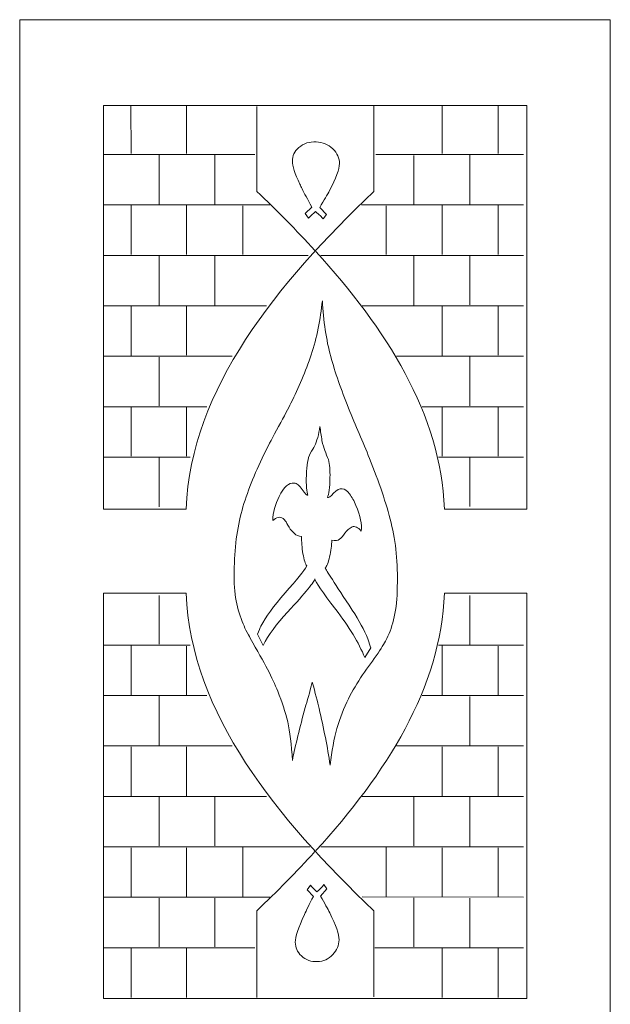
# Model space of a CAD drawing. Units: inches. Extents: x -264.3 to -214.1, y -108.9 to -69.6.
# Drawn here: x -245.1 to -243.2, y -96.2 to -93 of the extents above; entities that cross this region are included whole.
import ezdxf

# ---------------------------------------------------------------- set-up
doc = ezdxf.new("R2010")
doc.units = ezdxf.units.IN
doc.header["$MEASUREMENT"] = 0
doc.layers.add('Layer 1', color=7, linetype='Continuous')

msp = doc.modelspace()

# ---------------------------------------------------------------- linework, layer by layer
at = {"layer": 'Layer 1', "color": 250, "lineweight": 9}
for points, knots in [([(-243.2458, -93.0465), (-243.2458, -93.0465), (-245.1097, -93.0465), (-245.1097, -93.0465), (-245.1097, -93.0465), (-245.1097, -93.0465), (-245.1097, -97.8072), (-245.1097, -97.8072), (-245.1097, -97.8072), (-245.1097, -97.8072), (-243.2458, -97.8072), (-243.2458, -97.8072), (-243.2458, -97.8072), (-243.2458, -97.8072), (-243.2458, -93.0465), (-243.2458, -93.0465)], [0, 0, 0, 0, 0.2, 0.2, 0.2, 0.2, 0.4, 0.4, 0.4, 0.4, 0.6, 0.6, 0.6, 0.6, 1, 1, 1, 1]), ([(-243.9922, -93.3185), (-243.9922, -93.3185), (-243.9924, -93.5883), (-243.9924, -93.5883), (-243.9924, -93.5883), (-244.2949, -93.8784), (-244.5706, -94.2097), (-244.5843, -94.5906), (-244.5843, -94.5906), (-244.5843, -94.5906), (-244.8447, -94.5906), (-244.8447, -94.5906), (-244.8447, -94.5906), (-244.8447, -94.5906), (-244.8447, -93.3175), (-244.8447, -93.3175), (-244.8447, -93.3175), (-244.8447, -93.3175), (-243.509, -93.3175), (-243.509, -93.3175), (-243.509, -93.3175), (-243.509, -93.3175), (-243.509, -94.5906), (-243.509, -94.5906), (-243.509, -94.5906), (-243.509, -94.5906), (-243.7694, -94.5906), (-243.7694, -94.5906), (-243.7694, -94.5906), (-243.7802, -94.2902), (-243.9539, -94.0207), (-244.1752, -93.778)], [0, 0, 0, 0, 0.111111, 0.111111, 0.111111, 0.111111, 0.222222, 0.222222, 0.222222, 0.222222, 0.333333, 0.333333, 0.333333, 0.333333, 0.444444, 0.444444, 0.444444, 0.444444, 0.555556, 0.555556, 0.555556, 0.555556, 0.666667, 0.666667, 0.666667, 0.666667, 0.777778, 0.777778, 0.777778, 0.777778, 1, 1, 1, 1]), ([(-244.178, -93.7749), (-244.2365, -93.7109), (-244.2983, -93.6487), (-244.3613, -93.5883), (-244.3613, -93.5883), (-244.3613, -93.5883), (-244.3613, -93.3204), (-244.3613, -93.3204)], [0, 0, 0, 0, 0.333333, 0.333333, 0.333333, 0.333333, 1, 1, 1, 1]), ([(-244.1524, -93.6751), (-244.1524, -93.6751), (-244.1417, -93.6612), (-244.1417, -93.6612), (-244.1417, -93.6612), (-244.1417, -93.6612), (-244.1629, -93.639), (-244.1629, -93.639), (-244.1629, -93.639), (-244.1493, -93.6158), (-244.1389, -93.5981), (-244.1318, -93.5858), (-244.1318, -93.5858), (-244.111, -93.5463), (-244.1005, -93.518), (-244.1005, -93.5008), (-244.1005, -93.5008), (-244.1005, -93.4836), (-244.1075, -93.4681), (-244.1217, -93.4543), (-244.1217, -93.4543), (-244.1364, -93.44), (-244.1538, -93.4326), (-244.174, -93.4322), (-244.174, -93.4322), (-244.1952, -93.4307), (-244.2135, -93.4367), (-244.2288, -93.4501), (-244.2288, -93.4501), (-244.2424, -93.4621), (-244.2493, -93.4765), (-244.2493, -93.4932), (-244.2493, -93.4932), (-244.2493, -93.5078), (-244.2414, -93.5318), (-244.2257, -93.5653), (-244.2257, -93.5653), (-244.2234, -93.5701), (-244.2209, -93.5751), (-244.2184, -93.5803), (-244.2184, -93.5803), (-244.2119, -93.5937), (-244.2016, -93.6129), (-244.1875, -93.6378), (-244.1875, -93.6378), (-244.1875, -93.6378), (-244.2088, -93.6581), (-244.2088, -93.6581), (-244.2088, -93.6581), (-244.2088, -93.6581), (-244.1982, -93.673), (-244.1982, -93.673), (-244.1982, -93.673), (-244.1938, -93.6681), (-244.1896, -93.6639), (-244.1855, -93.6603), (-244.1855, -93.6603), (-244.1814, -93.6567), (-244.1782, -93.6539), (-244.176, -93.652), (-244.176, -93.652), (-244.17, -93.6568), (-244.1652, -93.6611), (-244.1613, -93.6648), (-244.1613, -93.6648), (-244.157, -93.6691), (-244.154, -93.6725), (-244.1524, -93.6751)], [0, 0, 0, 0, 0.055556, 0.055556, 0.055556, 0.055556, 0.111111, 0.111111, 0.111111, 0.111111, 0.166667, 0.166667, 0.166667, 0.166667, 0.222222, 0.222222, 0.222222, 0.222222, 0.277778, 0.277778, 0.277778, 0.277778, 0.333333, 0.333333, 0.333333, 0.333333, 0.388889, 0.388889, 0.388889, 0.388889, 0.444444, 0.444444, 0.444444, 0.444444, 0.5, 0.5, 0.5, 0.5, 0.555556, 0.555556, 0.555556, 0.555556, 0.611111, 0.611111, 0.611111, 0.611111, 0.666667, 0.666667, 0.666667, 0.666667, 0.722222, 0.722222, 0.722222, 0.722222, 0.777778, 0.777778, 0.777778, 0.777778, 0.833333, 0.833333, 0.833333, 0.833333, 0.888889, 0.888889, 0.888889, 0.888889, 1, 1, 1, 1]), ([(-244.1546, -93.9339), (-244.1603, -93.9898), (-244.1721, -94.0513), (-244.1898, -94.1037), (-244.1898, -94.1037), (-244.2076, -94.1562), (-244.2289, -94.2072), (-244.2538, -94.2567), (-244.2538, -94.2567), (-244.2616, -94.2723), (-244.2745, -94.2967), (-244.2925, -94.3298), (-244.2925, -94.3298), (-244.3104, -94.3629), (-244.3239, -94.3886), (-244.3331, -94.4068), (-244.3331, -94.4068), (-244.3645, -94.4694), (-244.3885, -94.5284), (-244.4051, -94.5837), (-244.4051, -94.5837), (-244.4217, -94.6391), (-244.4309, -94.7026), (-244.4326, -94.7742), (-244.4326, -94.7742), (-244.4341, -94.8113), (-244.4327, -94.8432), (-244.4283, -94.87), (-244.4283, -94.87), (-244.424, -94.8967), (-244.4171, -94.9217), (-244.4077, -94.9449), (-244.4077, -94.9449), (-244.4036, -94.955), (-244.3998, -94.9645), (-244.3963, -94.9732), (-244.3963, -94.9732), (-244.3896, -94.9836), (-244.3852, -94.9918), (-244.3828, -94.9976), (-244.3828, -94.9976), (-244.3595, -95.0376), (-244.3411, -95.0705), (-244.3277, -95.0963), (-244.3277, -95.0963), (-244.3143, -95.122), (-244.3035, -95.145), (-244.2953, -95.1653), (-244.2953, -95.1653), (-244.2817, -95.1987), (-244.2713, -95.231), (-244.264, -95.2623), (-244.264, -95.2623), (-244.2566, -95.2935), (-244.2517, -95.3341), (-244.2491, -95.3842), (-244.2491, -95.3842), (-244.2392, -95.3356), (-244.2258, -95.2799), (-244.2087, -95.217), (-244.2087, -95.217), (-244.2026, -95.197), (-244.1951, -95.1703), (-244.1862, -95.1368), (-244.1862, -95.1368), (-244.177, -95.171), (-244.1699, -95.1988), (-244.1648, -95.2201), (-244.1648, -95.2201), (-244.1501, -95.2826), (-244.1385, -95.342), (-244.1299, -95.3983), (-244.1299, -95.3983), (-244.1251, -95.3546), (-244.1179, -95.3161), (-244.1084, -95.2827), (-244.1084, -95.2827), (-244.0989, -95.2493), (-244.0869, -95.2183), (-244.0725, -95.1896), (-244.0725, -95.1896), (-244.0594, -95.1635), (-244.0445, -95.1384), (-244.0277, -95.1141), (-244.0277, -95.1141), (-244.0109, -95.0899), (-243.9945, -95.0669), (-243.9784, -95.0454), (-243.9784, -95.0454), (-243.9654, -95.0248), (-243.9563, -95.0093), (-243.9511, -94.9989), (-243.9511, -94.9989), (-243.9413, -94.9793), (-243.9334, -94.9564), (-243.9275, -94.9302), (-243.9275, -94.9302), (-243.9216, -94.904), (-243.9185, -94.8722), (-243.9182, -94.835), (-243.9182, -94.835), (-243.9158, -94.7621), (-243.9223, -94.695), (-243.9376, -94.6338), (-243.9376, -94.6338), (-243.953, -94.5726), (-243.9757, -94.505), (-244.0057, -94.431), (-244.0057, -94.431), (-244.0162, -94.4049), (-244.0271, -94.3788), (-244.0384, -94.3526), (-244.0384, -94.3526), (-244.0496, -94.3264), (-244.0607, -94.2995), (-244.0719, -94.272), (-244.0719, -94.272), (-244.0954, -94.214), (-244.1142, -94.1596), (-244.1283, -94.1089), (-244.1283, -94.1089), (-244.1423, -94.0582), (-244.1511, -93.9951), (-244.1546, -93.9339)], [0, 0, 0, 0, 0.03125, 0.03125, 0.03125, 0.03125, 0.0625, 0.0625, 0.0625, 0.0625, 0.09375, 0.09375, 0.09375, 0.09375, 0.125, 0.125, 0.125, 0.125, 0.15625, 0.15625, 0.15625, 0.15625, 0.1875, 0.1875, 0.1875, 0.1875, 0.21875, 0.21875, 0.21875, 0.21875, 0.25, 0.25, 0.25, 0.25, 0.28125, 0.28125, 0.28125, 0.28125, 0.3125, 0.3125, 0.3125, 0.3125, 0.34375, 0.34375, 0.34375, 0.34375, 0.375, 0.375, 0.375, 0.375, 0.40625, 0.40625, 0.40625, 0.40625, 0.4375, 0.4375, 0.4375, 0.4375, 0.46875, 0.46875, 0.46875, 0.46875, 0.5, 0.5, 0.5, 0.5, 0.53125, 0.53125, 0.53125, 0.53125, 0.5625, 0.5625, 0.5625, 0.5625, 0.59375, 0.59375, 0.59375, 0.59375, 0.625, 0.625, 0.625, 0.625, 0.65625, 0.65625, 0.65625, 0.65625, 0.6875, 0.6875, 0.6875, 0.6875, 0.71875, 0.71875, 0.71875, 0.71875, 0.75, 0.75, 0.75, 0.75, 0.78125, 0.78125, 0.78125, 0.78125, 0.8125, 0.8125, 0.8125, 0.8125, 0.84375, 0.84375, 0.84375, 0.84375, 0.875, 0.875, 0.875, 0.875, 0.90625, 0.90625, 0.90625, 0.90625, 0.9375, 0.9375, 0.9375, 0.9375, 1, 1, 1, 1]), ([(-244.1621, -94.3297), (-244.1606, -94.3451), (-244.1585, -94.3598), (-244.1557, -94.3739), (-244.1557, -94.3739), (-244.1529, -94.3881), (-244.15, -94.3988), (-244.1471, -94.406), (-244.1471, -94.406), (-244.143, -94.4162), (-244.1392, -94.4256), (-244.1356, -94.4343), (-244.1356, -94.4343), (-244.1317, -94.45), (-244.1299, -94.4688), (-244.1305, -94.4909), (-244.1305, -94.4909), (-244.1313, -94.5239), (-244.1339, -94.545), (-244.1385, -94.5541), (-244.1385, -94.5541), (-244.1354, -94.5559), (-244.129, -94.5515), (-244.119, -94.5409), (-244.119, -94.5409), (-244.1091, -94.5303), (-244.1001, -94.5255), (-244.0921, -94.5265), (-244.0921, -94.5265), (-244.084, -94.5274), (-244.0762, -94.5328), (-244.0686, -94.5427), (-244.0686, -94.5427), (-244.0611, -94.5526), (-244.0544, -94.5648), (-244.0485, -94.5793), (-244.0485, -94.5793), (-244.0349, -94.6126), (-244.0294, -94.6395), (-244.0317, -94.66), (-244.0317, -94.66), (-244.0426, -94.6476), (-244.0524, -94.6434), (-244.0609, -94.6472), (-244.0609, -94.6472), (-244.0694, -94.651), (-244.0768, -94.6574), (-244.0833, -94.6663), (-244.0833, -94.6663), (-244.0897, -94.6752), (-244.0953, -94.6818), (-244.1001, -94.6861), (-244.1001, -94.6861), (-244.1049, -94.6903), (-244.1132, -94.6911), (-244.1249, -94.6883), (-244.1249, -94.6883), (-244.1253, -94.7048), (-244.1276, -94.7225), (-244.1318, -94.7414), (-244.1318, -94.7414), (-244.136, -94.7602), (-244.1406, -94.7721), (-244.1458, -94.777), (-244.1458, -94.777), (-244.144, -94.7814), (-244.1155, -94.8255), (-244.0602, -94.9093), (-244.0602, -94.9093), (-244.0385, -94.9423), (-244.0221, -94.9725), (-244.0109, -95.0001), (-244.0109, -95.0001), (-244.0069, -95.013), (-244.0037, -95.0224), (-244.0013, -95.0281), (-244.0013, -95.0281), (-244.0013, -95.0281), (-244.0208, -95.059), (-244.0208, -95.059), (-244.0208, -95.059), (-244.0396, -95.0126), (-244.0701, -94.962), (-244.1124, -94.9073), (-244.1124, -94.9073), (-244.1547, -94.8526), (-244.1767, -94.8203), (-244.1783, -94.8104), (-244.1783, -94.8104), (-244.1785, -94.8187), (-244.2074, -94.854), (-244.265, -94.9162), (-244.265, -94.9162), (-244.2995, -94.9535), (-244.325, -94.9885), (-244.3413, -95.0211), (-244.3413, -95.0211), (-244.3413, -95.0211), (-244.3592, -94.9859), (-244.3592, -94.9859), (-244.3592, -94.9859), (-244.3545, -94.974), (-244.3509, -94.9654), (-244.3483, -94.9602), (-244.3483, -94.9602), (-244.3339, -94.9315), (-244.3084, -94.8966), (-244.2719, -94.8553), (-244.2719, -94.8553), (-244.2354, -94.814), (-244.2126, -94.7857), (-244.2035, -94.7702), (-244.2035, -94.7702), (-244.2084, -94.7641), (-244.2124, -94.7512), (-244.2157, -94.7314), (-244.2157, -94.7314), (-244.2189, -94.7117), (-244.2204, -94.6936), (-244.22, -94.6771), (-244.22, -94.6771), (-244.2299, -94.6759), (-244.2373, -94.673), (-244.2422, -94.6682), (-244.2422, -94.6682), (-244.2471, -94.6635), (-244.2516, -94.6588), (-244.2559, -94.6542), (-244.2559, -94.6542), (-244.266, -94.635), (-244.2735, -94.6238), (-244.2784, -94.6204), (-244.2784, -94.6204), (-244.2882, -94.6138), (-244.2992, -94.6159), (-244.3113, -94.6269), (-244.3113, -94.6269), (-244.3107, -94.6021), (-244.3039, -94.5767), (-244.2908, -94.5506), (-244.2908, -94.5506), (-244.2757, -94.5206), (-244.2601, -94.5066), (-244.244, -94.5085), (-244.244, -94.5085), (-244.2353, -94.5096), (-244.2265, -94.5164), (-244.2178, -94.5292), (-244.2178, -94.5292), (-244.2091, -94.542), (-244.2032, -94.5479), (-244.2, -94.5469), (-244.2, -94.5469), (-244.2041, -94.5367), (-244.2058, -94.5158), (-244.2051, -94.4841), (-244.2051, -94.4841), (-244.2043, -94.4524), (-244.2003, -94.4294), (-244.1931, -94.4151), (-244.1931, -94.4151), (-244.1866, -94.4048), (-244.1821, -94.3971), (-244.1795, -94.3919), (-244.1795, -94.3919), (-244.1716, -94.3762), (-244.1658, -94.3555), (-244.1621, -94.3297)], [0, 0, 0, 0, 0.023256, 0.023256, 0.023256, 0.023256, 0.046512, 0.046512, 0.046512, 0.046512, 0.069767, 0.069767, 0.069767, 0.069767, 0.093023, 0.093023, 0.093023, 0.093023, 0.116279, 0.116279, 0.116279, 0.116279, 0.139535, 0.139535, 0.139535, 0.139535, 0.162791, 0.162791, 0.162791, 0.162791, 0.186047, 0.186047, 0.186047, 0.186047, 0.209302, 0.209302, 0.209302, 0.209302, 0.232558, 0.232558, 0.232558, 0.232558, 0.255814, 0.255814, 0.255814, 0.255814, 0.27907, 0.27907, 0.27907, 0.27907, 0.302326, 0.302326, 0.302326, 0.302326, 0.325581, 0.325581, 0.325581, 0.325581, 0.348837, 0.348837, 0.348837, 0.348837, 0.372093, 0.372093, 0.372093, 0.372093, 0.395349, 0.395349, 0.395349, 0.395349, 0.418605, 0.418605, 0.418605, 0.418605, 0.44186, 0.44186, 0.44186, 0.44186, 0.465116, 0.465116, 0.465116, 0.465116, 0.488372, 0.488372, 0.488372, 0.488372, 0.511628, 0.511628, 0.511628, 0.511628, 0.534884, 0.534884, 0.534884, 0.534884, 0.55814, 0.55814, 0.55814, 0.55814, 0.581395, 0.581395, 0.581395, 0.581395, 0.604651, 0.604651, 0.604651, 0.604651, 0.627907, 0.627907, 0.627907, 0.627907, 0.651163, 0.651163, 0.651163, 0.651163, 0.674419, 0.674419, 0.674419, 0.674419, 0.697674, 0.697674, 0.697674, 0.697674, 0.72093, 0.72093, 0.72093, 0.72093, 0.744186, 0.744186, 0.744186, 0.744186, 0.767442, 0.767442, 0.767442, 0.767442, 0.790698, 0.790698, 0.790698, 0.790698, 0.813953, 0.813953, 0.813953, 0.813953, 0.837209, 0.837209, 0.837209, 0.837209, 0.860465, 0.860465, 0.860465, 0.860465, 0.883721, 0.883721, 0.883721, 0.883721, 0.906977, 0.906977, 0.906977, 0.906977, 0.930233, 0.930233, 0.930233, 0.930233, 0.953488, 0.953488, 0.953488, 0.953488, 1, 1, 1, 1]), ([(-243.9924, -96.1299), (-243.9924, -96.1299), (-243.9924, -95.8582), (-243.9924, -95.8582), (-243.9924, -95.8582), (-244.2949, -95.5681), (-244.5706, -95.2368), (-244.5843, -94.8559), (-244.5843, -94.8559), (-244.5843, -94.8559), (-244.8447, -94.8559), (-244.8447, -94.8559), (-244.8447, -94.8559), (-244.8447, -94.8559), (-244.8447, -96.1346), (-244.8447, -96.1346), (-244.8447, -96.1346), (-244.8447, -96.1346), (-243.509, -96.1346), (-243.509, -96.1346), (-243.509, -96.1346), (-243.509, -96.1346), (-243.509, -94.8559), (-243.509, -94.8559), (-243.509, -94.8559), (-243.509, -94.8559), (-243.7694, -94.8559), (-243.7694, -94.8559), (-243.7694, -94.8559), (-243.7802, -95.1563), (-243.9539, -95.4258), (-244.1752, -95.6685)], [0, 0, 0, 0, 0.111111, 0.111111, 0.111111, 0.111111, 0.222222, 0.222222, 0.222222, 0.222222, 0.333333, 0.333333, 0.333333, 0.333333, 0.444444, 0.444444, 0.444444, 0.444444, 0.555556, 0.555556, 0.555556, 0.555556, 0.666667, 0.666667, 0.666667, 0.666667, 0.777778, 0.777778, 0.777778, 0.777778, 1, 1, 1, 1]), ([(-244.178, -95.6716), (-244.2365, -95.7356), (-244.2983, -95.7978), (-244.3613, -95.8582), (-244.3613, -95.8582), (-244.3613, -95.8582), (-244.3613, -96.1318), (-244.3613, -96.1318)], [0, 0, 0, 0, 0.333333, 0.333333, 0.333333, 0.333333, 1, 1, 1, 1]), ([(-244.1501, -95.7755), (-244.1501, -95.7755), (-244.1402, -95.7894), (-244.1402, -95.7894), (-244.1402, -95.7894), (-244.1402, -95.7894), (-244.1599, -95.8116), (-244.1599, -95.8116), (-244.1599, -95.8116), (-244.1472, -95.8347), (-244.1376, -95.8524), (-244.131, -95.8648), (-244.131, -95.8648), (-244.1117, -95.9042), (-244.102, -95.9326), (-244.102, -95.9498), (-244.102, -95.9498), (-244.102, -95.967), (-244.1085, -95.9825), (-244.1216, -95.9963), (-244.1216, -95.9963), (-244.1352, -96.0106), (-244.1514, -96.018), (-244.1701, -96.0184), (-244.1701, -96.0184), (-244.1898, -96.0199), (-244.2067, -96.0139), (-244.2209, -96.0004), (-244.2209, -96.0004), (-244.2336, -95.9884), (-244.2399, -95.9741), (-244.24, -95.9574), (-244.24, -95.9574), (-244.24, -95.9407), (-244.2304, -95.9117), (-244.2113, -95.8703), (-244.2113, -95.8703), (-244.2053, -95.8568), (-244.1957, -95.8376), (-244.1826, -95.8127), (-244.1826, -95.8127), (-244.1826, -95.8127), (-244.2024, -95.7925), (-244.2024, -95.7925), (-244.2024, -95.7925), (-244.2024, -95.7925), (-244.1925, -95.7776), (-244.1925, -95.7776), (-244.1925, -95.7776), (-244.1862, -95.7851), (-244.1792, -95.7918), (-244.172, -95.7985), (-244.172, -95.7985), (-244.1645, -95.792), (-244.1552, -95.7843), (-244.1501, -95.7755)], [0, 0, 0, 0, 0.066667, 0.066667, 0.066667, 0.066667, 0.133333, 0.133333, 0.133333, 0.133333, 0.2, 0.2, 0.2, 0.2, 0.266667, 0.266667, 0.266667, 0.266667, 0.333333, 0.333333, 0.333333, 0.333333, 0.4, 0.4, 0.4, 0.4, 0.466667, 0.466667, 0.466667, 0.466667, 0.533333, 0.533333, 0.533333, 0.533333, 0.6, 0.6, 0.6, 0.6, 0.666667, 0.666667, 0.666667, 0.666667, 0.733333, 0.733333, 0.733333, 0.733333, 0.8, 0.8, 0.8, 0.8, 0.866667, 0.866667, 0.866667, 0.866667, 1, 1, 1, 1])]:
    msp.add_open_spline(points, degree=3, knots=knots, dxfattribs=at)
for points in [[(-244.7581, -93.4691), (-244.7581, -93.4691), (-244.7591, -93.3198), (-244.7591, -93.3198)], [(-244.5828, -93.4688), (-244.5828, -93.4688), (-244.5837, -93.3196), (-244.5837, -93.3196)], [(-243.7762, -93.469), (-243.7762, -93.469), (-243.7762, -93.3176), (-243.7762, -93.3176)], [(-243.6, -93.4689), (-243.6, -93.4689), (-243.6, -93.3175), (-243.6, -93.3175)], [(-244.3673, -93.4719), (-244.3673, -93.4719), (-244.8446, -93.4719), (-244.8446, -93.4719)], [(-244.6697, -93.6286), (-244.6697, -93.6286), (-244.6697, -93.4745), (-244.6697, -93.4745)], [(-244.4938, -93.6286), (-244.4938, -93.6286), (-244.4938, -93.4745), (-244.4938, -93.4745)], [(-243.5198, -93.4719), (-243.5198, -93.4719), (-243.9858, -93.4719), (-243.9858, -93.4719)], [(-243.8663, -93.6288), (-243.8663, -93.6288), (-243.8663, -93.4747), (-243.8663, -93.4747)], [(-243.689, -93.6281), (-243.689, -93.6281), (-243.689, -93.474), (-243.689, -93.474)], [(-244.3206, -93.631), (-244.3206, -93.631), (-244.8446, -93.631), (-244.8446, -93.631)], [(-244.7581, -93.7873), (-244.7581, -93.7873), (-244.7581, -93.6332), (-244.7581, -93.6332)], [(-244.5828, -93.7871), (-244.5828, -93.7871), (-244.5828, -93.633), (-244.5828, -93.633)], [(-244.4059, -93.7877), (-244.4059, -93.7877), (-244.4059, -93.6336), (-244.4059, -93.6336)], [(-243.5198, -93.631), (-243.5198, -93.631), (-244.0309, -93.631), (-244.0309, -93.631)], [(-243.9535, -93.7877), (-243.9535, -93.7877), (-243.9535, -93.6336), (-243.9535, -93.6336)], [(-243.7762, -93.7873), (-243.7762, -93.7873), (-243.7762, -93.6332), (-243.7762, -93.6332)], [(-243.6, -93.7872), (-243.6, -93.7872), (-243.6, -93.6331), (-243.6, -93.6331)], [(-244.199, -93.7901), (-244.199, -93.7901), (-244.8446, -93.7901), (-244.8446, -93.7901)], [(-244.6697, -93.9469), (-244.6697, -93.9469), (-244.6697, -93.7928), (-244.6697, -93.7928)], [(-244.4938, -93.9469), (-244.4938, -93.9469), (-244.4938, -93.7928), (-244.4938, -93.7928)], [(-243.5198, -93.7901), (-243.5198, -93.7901), (-244.1589, -93.7901), (-244.1589, -93.7901)], [(-243.8663, -93.9471), (-243.8663, -93.9471), (-243.8663, -93.793), (-243.8663, -93.793)], [(-243.689, -93.9464), (-243.689, -93.9464), (-243.689, -93.7922), (-243.689, -93.7922)], [(-244.3309, -93.9493), (-244.3309, -93.9493), (-244.8446, -93.9493), (-244.8446, -93.9493)], [(-243.5198, -93.9493), (-243.5198, -93.9493), (-244.0286, -93.9493), (-244.0286, -93.9493)], [(-244.7581, -94.1056), (-244.7581, -94.1056), (-244.7581, -93.9515), (-244.7581, -93.9515)], [(-244.5828, -94.1054), (-244.5828, -94.1054), (-244.5828, -93.9513), (-244.5828, -93.9513)], [(-243.7762, -94.1056), (-243.7762, -94.1056), (-243.7762, -93.9515), (-243.7762, -93.9515)], [(-243.6, -94.1055), (-243.6, -94.1055), (-243.6, -93.9513), (-243.6, -93.9513)], [(-244.4392, -94.1084), (-244.4392, -94.1084), (-244.8446, -94.1084), (-244.8446, -94.1084)], [(-244.6697, -94.2652), (-244.6697, -94.2652), (-244.6697, -94.111), (-244.6697, -94.111)], [(-243.5198, -94.1084), (-243.5198, -94.1084), (-243.9202, -94.1084), (-243.9202, -94.1084)], [(-243.689, -94.2646), (-243.689, -94.2646), (-243.689, -94.1105), (-243.689, -94.1105)], [(-244.5189, -94.2676), (-244.5189, -94.2676), (-244.8446, -94.2676), (-244.8446, -94.2676)], [(-244.7581, -94.4239), (-244.7581, -94.4239), (-244.7581, -94.2698), (-244.7581, -94.2698)], [(-244.5828, -94.4237), (-244.5828, -94.4237), (-244.5828, -94.2696), (-244.5828, -94.2696)], [(-243.5198, -94.2676), (-243.5198, -94.2676), (-243.8398, -94.2676), (-243.8398, -94.2676)], [(-243.7762, -94.4239), (-243.7762, -94.4239), (-243.7762, -94.2698), (-243.7762, -94.2698)], [(-243.6, -94.4237), (-243.6, -94.4237), (-243.6, -94.2696), (-243.6, -94.2696)], [(-244.5712, -94.4267), (-244.5712, -94.4267), (-244.8446, -94.4267), (-244.8446, -94.4267)], [(-244.6697, -94.5834), (-244.6697, -94.5834), (-244.6697, -94.4293), (-244.6697, -94.4293)], [(-243.5198, -94.4267), (-243.5198, -94.4267), (-243.7882, -94.4267), (-243.7882, -94.4267)], [(-243.689, -94.5829), (-243.689, -94.5829), (-243.689, -94.4288), (-243.689, -94.4288)], [(-244.6697, -94.8631), (-244.6697, -94.8631), (-244.6697, -95.0172), (-244.6697, -95.0172)], [(-243.689, -94.8636), (-243.689, -94.8636), (-243.689, -95.0177), (-243.689, -95.0177)], [(-244.5712, -95.0198), (-244.5712, -95.0198), (-244.8446, -95.0198), (-244.8446, -95.0198)], [(-244.7581, -95.0226), (-244.7581, -95.0226), (-244.7581, -95.1767), (-244.7581, -95.1767)], [(-244.5828, -95.0228), (-244.5828, -95.0228), (-244.5828, -95.1769), (-244.5828, -95.1769)], [(-243.5198, -95.0198), (-243.5198, -95.0198), (-243.7882, -95.0198), (-243.7882, -95.0198)], [(-243.7762, -95.0226), (-243.7762, -95.0226), (-243.7762, -95.1767), (-243.7762, -95.1767)], [(-243.6, -95.0228), (-243.6, -95.0228), (-243.6, -95.1769), (-243.6, -95.1769)], [(-244.5189, -95.1789), (-244.5189, -95.1789), (-244.8446, -95.1789), (-244.8446, -95.1789)], [(-244.6697, -95.1813), (-244.6697, -95.1813), (-244.6697, -95.3355), (-244.6697, -95.3355)], [(-243.5198, -95.1789), (-243.5198, -95.1789), (-243.8398, -95.1789), (-243.8398, -95.1789)], [(-243.689, -95.1819), (-243.689, -95.1819), (-243.689, -95.336), (-243.689, -95.336)], [(-244.4392, -95.3381), (-244.4392, -95.3381), (-244.8446, -95.3381), (-244.8446, -95.3381)], [(-244.7581, -95.3409), (-244.7581, -95.3409), (-244.7581, -95.495), (-244.7581, -95.495)], [(-244.5828, -95.3411), (-244.5828, -95.3411), (-244.5828, -95.4952), (-244.5828, -95.4952)], [(-243.5198, -95.3381), (-243.5198, -95.3381), (-243.9202, -95.3381), (-243.9202, -95.3381)], [(-243.7762, -95.3409), (-243.7762, -95.3409), (-243.7762, -95.495), (-243.7762, -95.495)], [(-243.6, -95.341), (-243.6, -95.341), (-243.6, -95.4952), (-243.6, -95.4952)], [(-244.3309, -95.4972), (-244.3309, -95.4972), (-244.8446, -95.4972), (-244.8446, -95.4972)], [(-244.6697, -95.4996), (-244.6697, -95.4996), (-244.6697, -95.6537), (-244.6697, -95.6537)], [(-244.4938, -95.4996), (-244.4938, -95.4996), (-244.4938, -95.6537), (-244.4938, -95.6537)], [(-243.5198, -95.4972), (-243.5198, -95.4972), (-244.0286, -95.4972), (-244.0286, -95.4972)], [(-243.8663, -95.4994), (-243.8663, -95.4994), (-243.8663, -95.6535), (-243.8663, -95.6535)], [(-243.689, -95.5001), (-243.689, -95.5001), (-243.689, -95.6543), (-243.689, -95.6543)], [(-244.1942, -95.6564), (-244.1942, -95.6564), (-244.8446, -95.6564), (-244.8446, -95.6564)], [(-243.5198, -95.6564), (-243.5198, -95.6564), (-244.1589, -95.6564), (-244.1589, -95.6564)], [(-244.7581, -95.6592), (-244.7581, -95.6592), (-244.7581, -95.8133), (-244.7581, -95.8133)], [(-244.5828, -95.6594), (-244.5828, -95.6594), (-244.5828, -95.8135), (-244.5828, -95.8135)], [(-244.4059, -95.6588), (-244.4059, -95.6588), (-244.4059, -95.8129), (-244.4059, -95.8129)], [(-243.9535, -95.6588), (-243.9535, -95.6588), (-243.9535, -95.8129), (-243.9535, -95.8129)], [(-243.7762, -95.6592), (-243.7762, -95.6592), (-243.7762, -95.8133), (-243.7762, -95.8133)], [(-243.6, -95.6593), (-243.6, -95.6593), (-243.6, -95.8134), (-243.6, -95.8134)], [(-244.3206, -95.8155), (-244.3206, -95.8155), (-244.8446, -95.8155), (-244.8446, -95.8155)], [(-244.6697, -95.8179), (-244.6697, -95.8179), (-244.6697, -95.972), (-244.6697, -95.972)], [(-244.4938, -95.8179), (-244.4938, -95.8179), (-244.4938, -95.972), (-244.4938, -95.972)], [(-243.5198, -95.8155), (-243.5198, -95.8155), (-244.0285, -95.8143), (-244.0285, -95.8143)], [(-243.8663, -95.8177), (-243.8663, -95.8177), (-243.8663, -95.9718), (-243.8663, -95.9718)], [(-243.689, -95.8184), (-243.689, -95.8184), (-243.689, -95.9725), (-243.689, -95.9725)], [(-244.3673, -95.9746), (-244.3673, -95.9746), (-244.8446, -95.9746), (-244.8446, -95.9746)], [(-244.7581, -95.9775), (-244.7581, -95.9775), (-244.7581, -96.1316), (-244.7581, -96.1316)], [(-244.5828, -95.9777), (-244.5828, -95.9777), (-244.5828, -96.1318), (-244.5828, -96.1318)], [(-243.5198, -95.9746), (-243.5198, -95.9746), (-243.9892, -95.9746), (-243.9892, -95.9746)], [(-243.7762, -95.9775), (-243.7762, -95.9775), (-243.7762, -96.1316), (-243.7762, -96.1316)], [(-243.6, -95.9776), (-243.6, -95.9776), (-243.6, -96.1317), (-243.6, -96.1317)]]:
    msp.add_open_spline(points, degree=3, dxfattribs=at)

doc.saveas('drawing.dxf')
